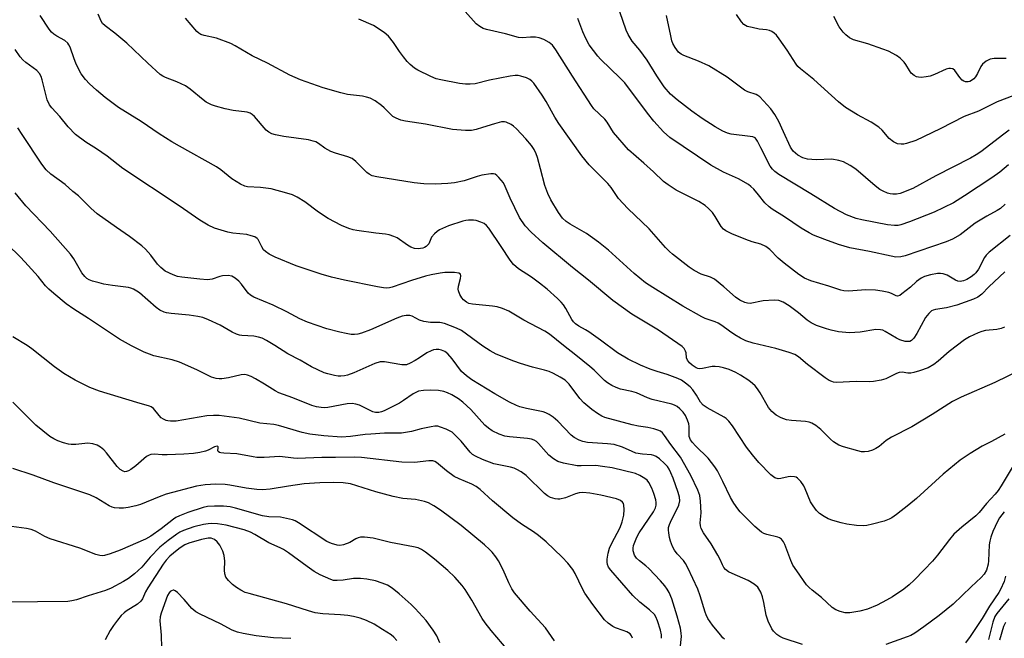
# Model space of a CAD drawing. Units: inches. Extents: x 1243763 to 1249763, y 493456 to 497456.
# Drawn here: x 1246254 to 1246545, y 494531 to 494714 of the extents above; entities that cross this region are included whole.
import ezdxf

# ---------------------------------------------------------------- set-up
doc = ezdxf.new("R2010")
doc.units = ezdxf.units.IN
doc.header["$MEASUREMENT"] = 0
doc.layers.add('Undefined', color=1, linetype='Continuous')

msp = doc.modelspace()

# ---------------------------------------------------------------- linework, layer by layer
at = {"layer": 'Undefined'}
for points, elevation in [([(1246545.14, 494591.17), (1246541.24, 494589.02), (1246538.48, 494587.61), (1246534.89, 494585.52), (1246532, 494583.46), (1246526.92, 494579.4), (1246519.03, 494572.14), (1246516.83, 494570.27), (1246513.16, 494567.47), (1246511.75, 494566.49), (1246511.01, 494566.07), (1246509.5, 494565.51), (1246506.04, 494564.61), (1246504.4, 494564.25), (1246503.3, 494564.15), (1246501.35, 494564.2), (1246498.52, 494564.61), (1246496.84, 494564.96), (1246494.38, 494565.72), (1246493.03, 494566.21), (1246491.78, 494566.85), (1246490.4, 494567.8), (1246489.59, 494568.61), (1246488.52, 494570), (1246487.75, 494571.24), (1246486.22, 494575.06), (1246485.79, 494575.96), (1246484.96, 494577.17), (1246483.96, 494578.19), (1246483.51, 494578.44), (1246483.02, 494578.58), (1246481.99, 494578.67), (1246481.17, 494578.58), (1246479.03, 494578.07), (1246478.24, 494578.04), (1246477.24, 494578.32), (1246476.09, 494579.2), (1246472.54, 494582.83), (1246470.62, 494585.05), (1246468.87, 494587.39), (1246464.74, 494593.64), (1246463.67, 494595.04), (1246462.87, 494595.76), (1246462.25, 494596.2), (1246457.25, 494599), (1246456.07, 494599.79), (1246455.33, 494600.64), (1246454.16, 494602.67), (1246453.01, 494604.28), (1246452.25, 494605.12), (1246450.89, 494606.26), (1246449.67, 494607.09), (1246448.65, 494607.58), (1246445.47, 494608.77), (1246442.49, 494609.65), (1246440.48, 494610.37), (1246437.62, 494611.57), (1246433.99, 494613.29), (1246430.76, 494615.24), (1246425.75, 494618.97), (1246422.35, 494621.37), (1246421.35, 494622.01), (1246419.34, 494623.1), (1246418.44, 494623.75), (1246417.84, 494624.33), (1246417.34, 494625.02), (1246415.53, 494628.29), (1246414.85, 494629.36), (1246414.2, 494630.13), (1246413.07, 494631.27), (1246410.07, 494633.98), (1246407.77, 494635.81), (1246405.42, 494637.55), (1246401.54, 494640.02), (1246400.09, 494641.25), (1246399.09, 494642.56), (1246396.5, 494646.59), (1246392.81, 494652), (1246392.1, 494652.84), (1246391.44, 494653.34), (1246390.44, 494653.81), (1246389.12, 494654.23), (1246388.28, 494654.35), (1246386.84, 494654.35), (1246385.99, 494654.26), (1246385.13, 494654.06), (1246380.92, 494652.71), (1246378.28, 494651.53), (1246377.58, 494651.07), (1246376.73, 494650.36), (1246375.84, 494649.34), (1246375.07, 494647.38), (1246374.74, 494646.95), (1246374.33, 494646.58), (1246373.86, 494646.3), (1246373.33, 494646.11), (1246371.9, 494645.92), (1246370.84, 494646.04), (1246369.8, 494646.42), (1246368.77, 494647.01), (1246365.77, 494649.11), (1246364.74, 494649.58), (1246363.39, 494650.04), (1246362.29, 494650.26), (1246359.42, 494650.56), (1246353.88, 494651.33), (1246352.75, 494651.55), (1246351.44, 494651.94), (1246349.33, 494652.77), (1246345.37, 494654.88), (1246342.55, 494656.75), (1246338.51, 494659.77), (1246336.2, 494661.16), (1246334.88, 494661.84), (1246333.19, 494662.39), (1246328.58, 494663.61), (1246325.4, 494664.02), (1246321.56, 494664.24), (1246320.77, 494664.44), (1246319.53, 494665.02), (1246316.93, 494666.59), (1246313.74, 494669.2), (1246312.4, 494670.16), (1246301.45, 494676.2), (1246299.2, 494677.53), (1246295.5, 494679.89), (1246290.14, 494683.49), (1246283.48, 494687.68), (1246279.55, 494690.55), (1246276.97, 494692.73), (1246274.88, 494694.65), (1246273.69, 494695.92), (1246272.43, 494697.56), (1246271.73, 494698.83), (1246270.89, 494700.68), (1246270.35, 494702.03), (1246269.23, 494705.42), (1246268.84, 494706.19), (1246268.52, 494706.65), (1246267.64, 494707.39), (1246265.31, 494708.67), (1246264.36, 494709.29), (1246263.72, 494709.86), (1246262.97, 494710.75), (1246260.4, 494714.77)], 292), ([(1246549.69, 494610.08), (1246542.21, 494606.44), (1246532.22, 494602.14), (1246529.67, 494600.79), (1246523.7, 494596.95), (1246517.71, 494593.32), (1246511.69, 494590.34), (1246510.12, 494589.3), (1246508.02, 494587.54), (1246507.08, 494586.94), (1246506.1, 494586.42), (1246504.79, 494586.09), (1246503.7, 494585.99), (1246502.88, 494586.01), (1246501.74, 494586.22), (1246497.52, 494587.42), (1246496.18, 494587.93), (1246494.55, 494588.92), (1246493.7, 494589.66), (1246490.87, 494592.52), (1246489.31, 494593.73), (1246488.13, 494594.46), (1246487.36, 494594.73), (1246486.26, 494594.91), (1246482.14, 494595.21), (1246480.67, 494595.41), (1246479.12, 494595.97), (1246477.68, 494596.75), (1246476.36, 494597.92), (1246475.4, 494599.04), (1246472.93, 494603.38), (1246472.12, 494604.59), (1246471.4, 494605.46), (1246470.62, 494606.18), (1246469.53, 494607.01), (1246467.14, 494608.58), (1246465.7, 494609.43), (1246463.72, 494610.3), (1246462.14, 494610.78), (1246460.79, 494611.08), (1246459.64, 494611.19), (1246458.78, 494611.18), (1246455.86, 494610.6), (1246455, 494610.52), (1246454.48, 494610.58), (1246454, 494610.76), (1246452.84, 494611.53), (1246452.01, 494612.28), (1246451.42, 494613.08), (1246451.2, 494613.74), (1246451.03, 494615.24), (1246450.88, 494615.73), (1246450.46, 494616.43), (1246449.87, 494617.03), (1246442.86, 494621.9), (1246435.04, 494626.58), (1246429.39, 494630.63), (1246422.23, 494636.69), (1246417.56, 494640.38), (1246408.71, 494647.67), (1246405.34, 494650.79), (1246403.53, 494652.72), (1246401.91, 494655.18), (1246399.13, 494660.91), (1246397.64, 494664.36), (1246397.11, 494665.4), (1246395.8, 494667), (1246395.17, 494667.6), (1246394.72, 494667.91), (1246394.22, 494668.08), (1246393.39, 494668.1), (1246390.76, 494667.68), (1246389.36, 494667.29), (1246385.54, 494665.97), (1246382.69, 494665.4), (1246380.67, 494665.17), (1246376.92, 494665.03), (1246373.67, 494665.13), (1246370.72, 494665.36), (1246359.76, 494667.17), (1246358.41, 494667.5), (1246357.5, 494667.93), (1246356.81, 494668.46), (1246353.54, 494671.73), (1246352.49, 494672.55), (1246351.2, 494673.09), (1246347.56, 494674.15), (1246346.2, 494674.67), (1246344.38, 494675.6), (1246342.54, 494677), (1246341.7, 494677.48), (1246340.92, 494677.74), (1246339.57, 494678.05), (1246332.33, 494679.08), (1246329.82, 494679.54), (1246328.75, 494679.85), (1246327.87, 494680.31), (1246327.06, 494680.97), (1246323.61, 494684.99), (1246322.97, 494685.6), (1246322.35, 494686.01), (1246321.42, 494686.29), (1246317.29, 494686.72), (1246314.96, 494687.22), (1246312.07, 494688.02), (1246310.98, 494688.47), (1246309.4, 494689.26), (1246308.43, 494689.92), (1246304.61, 494693.03), (1246303.24, 494694.01), (1246300.71, 494695.22), (1246297.31, 494696.51), (1246296.53, 494696.91), (1246295.81, 494697.39), (1246292.1, 494700.71), (1246285.91, 494706.63), (1246282.39, 494709.63), (1246279.54, 494711.72), (1246278.76, 494712.48), (1246278.37, 494713.11), (1246277.43, 494715.23)], 294), ([(1246546.71, 494649.84), (1246540.52, 494644.89), (1246539.67, 494644.07), (1246539.14, 494643.36), (1246537.37, 494639.94), (1246536.63, 494638.86), (1246536.08, 494638.32), (1246535.17, 494637.64), (1246533.95, 494636.87), (1246532.95, 494636.41), (1246531.99, 494636.23), (1246531.26, 494636.38), (1246530.58, 494636.7), (1246528.16, 494638.15), (1246526.92, 494638.54), (1246526.12, 494638.61), (1246525.24, 494638.58), (1246523.2, 494638.24), (1246521.48, 494637.77), (1246520.46, 494637.27), (1246519.1, 494636.27), (1246517.26, 494634.56), (1246514.76, 494632.59), (1246514.11, 494632.14), (1246513.46, 494631.94), (1246513.02, 494632.05), (1246511.7, 494632.74), (1246510.91, 494632.99), (1246508.96, 494633.38), (1246506.98, 494633.67), (1246504.1, 494633.8), (1246499.03, 494633.45), (1246497.61, 494633.52), (1246496.77, 494633.69), (1246493.21, 494634.88), (1246487.86, 494636.46), (1246485.98, 494637.23), (1246484.3, 494638.3), (1246479.97, 494641.63), (1246478.2, 494643.16), (1246475.73, 494645.75), (1246474.62, 494646.55), (1246473.07, 494647.31), (1246470.59, 494647.95), (1246468.73, 494648.62), (1246464.53, 494650.36), (1246462.75, 494651.23), (1246462.11, 494651.71), (1246461.4, 494652.47), (1246459.63, 494655.46), (1246458.84, 494656.6), (1246457.71, 494657.81), (1246456.69, 494658.74), (1246454.83, 494659.92), (1246448.13, 494663.25), (1246445.72, 494664.77), (1246444.34, 494665.78), (1246441.43, 494668.6), (1246438.58, 494671.21), (1246434, 494675.1), (1246429.63, 494680.27), (1246427.72, 494683.28), (1246427.09, 494684.16), (1246423.83, 494687.29), (1246423.16, 494688.2), (1246417.49, 494696.92), (1246412.64, 494704.62), (1246411.62, 494706.02), (1246410.63, 494706.87), (1246409.09, 494707.71), (1246407.72, 494708.2), (1246406.58, 494708.36), (1246405.12, 494708.43), (1246402.61, 494708.25), (1246401.58, 494708.35), (1246397.77, 494709.38), (1246392.17, 494710.65), (1246391.09, 494711), (1246390.14, 494711.51), (1246389.06, 494712.33), (1246385.79, 494715.98)], 300), ([(1246546.27, 494670.74), (1246543.68, 494668.59), (1246541.35, 494666.85), (1246533.28, 494661.52), (1246529.96, 494659.52), (1246524.25, 494656.7), (1246517.03, 494653.84), (1246514.42, 494652.95), (1246513.62, 494652.81), (1246512.54, 494652.76), (1246510.51, 494653.02), (1246502.94, 494654.5), (1246501.23, 494654.9), (1246498.38, 494655.92), (1246494.87, 494657.8), (1246487.92, 494662.18), (1246478.42, 494667.86), (1246477.22, 494668.71), (1246476.51, 494669.46), (1246475.89, 494670.36), (1246473.11, 494675.69), (1246472.16, 494677.69), (1246471.76, 494678.32), (1246471.43, 494678.64), (1246470.74, 494678.95), (1246469.93, 494679.11), (1246464.31, 494679.74), (1246463.24, 494680.07), (1246461.94, 494680.63), (1246459.61, 494681.94), (1246455.78, 494684.35), (1246452.79, 494686.51), (1246448.41, 494689.89), (1246446.45, 494691.58), (1246444.56, 494693.73), (1246442.39, 494696.95), (1246439.59, 494701.58), (1246437.37, 494704.57), (1246435.13, 494707.2), (1246433.9, 494709.17), (1246433.31, 494710.51), (1246431.48, 494715.84)], 304), ([(1246546.4, 494680.9), (1246544.81, 494679.79), (1246538.11, 494674.57), (1246536.7, 494673.62), (1246535.06, 494672.68), (1246524.73, 494667.49), (1246517.94, 494663.74), (1246514.27, 494662.24), (1246513.19, 494662.02), (1246512.1, 494662.01), (1246511.29, 494662.11), (1246510.5, 494662.35), (1246509.22, 494662.92), (1246508.24, 494663.46), (1246506.86, 494664.53), (1246501.18, 494669.43), (1246499.51, 494670.5), (1246497.52, 494671.57), (1246496.12, 494672.02), (1246494.07, 494672.37), (1246489.43, 494672.23), (1246486.88, 494672.43), (1246485.52, 494672.82), (1246483.99, 494673.59), (1246483.3, 494674.12), (1246482.67, 494674.74), (1246481.87, 494675.89), (1246479.76, 494680.47), (1246478.43, 494683.53), (1246477.23, 494685.58), (1246476.04, 494687.25), (1246472.85, 494690.75), (1246472.24, 494691.22), (1246471.77, 494691.48), (1246469.32, 494692.25), (1246468.34, 494692.72), (1246463.13, 494696.57), (1246457.78, 494699.96), (1246454.67, 494701.36), (1246450.35, 494703), (1246449.64, 494703.38), (1246448.82, 494704.02), (1246448.28, 494704.63), (1246447.83, 494705.33), (1246447.16, 494706.58), (1246446.85, 494707.37), (1246446.5, 494708.79), (1246445.31, 494714.83)], 306), ([(1246547.84, 494691.18), (1246542.9, 494689.33), (1246537.36, 494686.56), (1246533.15, 494684.96), (1246526.08, 494681.34), (1246518.86, 494677.93), (1246516.11, 494676.98), (1246515.29, 494676.83), (1246514.51, 494676.81), (1246513.49, 494676.94), (1246512.25, 494677.5), (1246511.02, 494678.49), (1246508.94, 494680.94), (1246507.91, 494681.86), (1246505.73, 494683.28), (1246501.61, 494685.45), (1246498.13, 494687.64), (1246496.08, 494689.32), (1246488.73, 494695.91), (1246484.81, 494699.07), (1246484.07, 494699.79), (1246483.55, 494700.43), (1246480.84, 494704.56), (1246478.55, 494707.87), (1246477.69, 494709.01), (1246477.09, 494709.6), (1246476.39, 494710.07), (1246475.63, 494710.4), (1246474.83, 494710.57), (1246472.58, 494710.8), (1246470.53, 494711.22), (1246469.11, 494711.6), (1246468.59, 494711.82), (1246468.13, 494712.13), (1246467.4, 494712.96), (1246465.94, 494715.1)], 308), ([(1246545.05, 494622.75), (1246544.03, 494622.37), (1246542.74, 494622.11), (1246539.48, 494621.77), (1246538.36, 494621.51), (1246537.27, 494621.14), (1246534.7, 494619.93), (1246533.22, 494619.01), (1246528.7, 494615.58), (1246525.49, 494612.73), (1246524.16, 494611.75), (1246522.5, 494610.81), (1246519.98, 494609.91), (1246518.27, 494609.4), (1246517.41, 494609.23), (1246516.47, 494609.24), (1246514.8, 494609.46), (1246514, 494609.38), (1246513.19, 494609.08), (1246509.99, 494607.51), (1246508.61, 494607.13), (1246506.35, 494606.72), (1246505.23, 494606.64), (1246501.28, 494606.72), (1246495.41, 494606.48), (1246494.57, 494606.54), (1246494.05, 494606.69), (1246493.31, 494607.05), (1246492.14, 494607.84), (1246486.87, 494611.8), (1246484.25, 494614), (1246483.15, 494614.7), (1246481.51, 494615.33), (1246477.5, 494616.51), (1246470.88, 494618.04), (1246468.66, 494618.77), (1246467.14, 494619.52), (1246465.47, 494620.49), (1246463.85, 494621.59), (1246461.57, 494623.3), (1246460.48, 494623.99), (1246459.59, 494624.39), (1246456.72, 494625.34), (1246455.67, 494625.78), (1246450.13, 494629), (1246441.23, 494634.44), (1246439.07, 494635.9), (1246435.75, 494638.61), (1246428.1, 494645.51), (1246425.15, 494647.87), (1246421.6, 494650.4), (1246416.85, 494653.18), (1246415.61, 494653.99), (1246414.59, 494654.99), (1246413.36, 494656.59), (1246411.12, 494660.41), (1246410.21, 494662.21), (1246409.31, 494664.56), (1246408.1, 494669.5), (1246407.17, 494672.84), (1246406.79, 494673.93), (1246406.17, 494675.19), (1246405.39, 494676.39), (1246403.75, 494678.42), (1246400.98, 494681.32), (1246400.14, 494682.09), (1246399.43, 494682.57), (1246397.91, 494683.32), (1246397.39, 494683.44), (1246396.6, 494683.41), (1246394.44, 494682.86), (1246390.99, 494681.69), (1246389.08, 494681.14), (1246387.7, 494680.86), (1246385.93, 494680.86), (1246382.09, 494681.17), (1246374.12, 494682.68), (1246368.24, 494683.6), (1246366.79, 494683.91), (1246365.48, 494684.45), (1246364.49, 494685.01), (1246363.85, 494685.54), (1246361.95, 494687.57), (1246361.17, 494688.27), (1246359.26, 494689.56), (1246357.76, 494690.38), (1246356.68, 494690.73), (1246355.56, 494690.97), (1246351.12, 494691.52), (1246349.13, 494691.95), (1246343.87, 494693.43), (1246337.26, 494695.84), (1246334.09, 494697.21), (1246327.45, 494700.75), (1246322.99, 494702.86), (1246317.92, 494705.83), (1246316.62, 494706.52), (1246312.43, 494708.11), (1246308.78, 494708.9), (1246307.77, 494709.23), (1246307.19, 494709.58), (1246306.65, 494710.07), (1246303.22, 494714.03)], 296), ([(1246545.12, 494639.15), (1246540.44, 494634.67), (1246538.34, 494632.49), (1246537.22, 494631.63), (1246535.93, 494631.06), (1246530.96, 494629.25), (1246527.97, 494628.53), (1246524.69, 494628.04), (1246523.96, 494627.82), (1246523.53, 494627.59), (1246522.67, 494626.82), (1246521.75, 494625.66), (1246519.16, 494620.94), (1246518.28, 494619.55), (1246517.57, 494618.81), (1246517.13, 494618.59), (1246516.73, 494618.51), (1246515.75, 494618.59), (1246514.16, 494619.06), (1246513.2, 494619.53), (1246509.84, 494621.51), (1246509.09, 494621.85), (1246508.44, 494622.02), (1246507.1, 494622.04), (1246502.44, 494621.32), (1246499.25, 494621.13), (1246496.03, 494621.44), (1246493.89, 494621.88), (1246492.53, 494622.26), (1246489.53, 494623.3), (1246488, 494624.04), (1246486.84, 494624.82), (1246484.21, 494627.03), (1246481.44, 494629.1), (1246479.74, 494630.14), (1246478.46, 494630.68), (1246477.04, 494630.79), (1246473.83, 494630.6), (1246469.94, 494629.81), (1246469.14, 494629.84), (1246468.38, 494630.02), (1246466.93, 494630.7), (1246465.59, 494631.61), (1246462.16, 494634.69), (1246459.41, 494636.91), (1246458.25, 494637.54), (1246455.5, 494638.46), (1246453.41, 494639.47), (1246451.98, 494640.5), (1246447.08, 494644.34), (1246446.18, 494645.11), (1246445, 494646.29), (1246440.1, 494651.77), (1246433.82, 494657.82), (1246431.11, 494660.75), (1246428.9, 494664.02), (1246427.98, 494665.18), (1246422.47, 494670.71), (1246420.31, 494673.39), (1246413.48, 494682.88), (1246412.3, 494684.81), (1246409.78, 494689.4), (1246408.6, 494691.26), (1246406.09, 494694.78), (1246405.54, 494695.43), (1246404.9, 494695.94), (1246403.89, 494696.41), (1246402.27, 494696.92), (1246401.44, 494697.09), (1246400.59, 494697.11), (1246399.13, 494696.89), (1246393.01, 494695.67), (1246388.76, 494694.67), (1246387.34, 494694.52), (1246385.92, 494694.49), (1246384.17, 494694.7), (1246378.62, 494695.77), (1246377.31, 494696.15), (1246375.73, 494696.8), (1246371.84, 494698.67), (1246370.88, 494699.3), (1246369.54, 494700.37), (1246368.74, 494701.19), (1246367.65, 494702.57), (1246366.44, 494704.21), (1246364.67, 494706.87), (1246363.2, 494708.74), (1246361.9, 494709.83), (1246358.8, 494711.84), (1246354.44, 494713.72)], 298), ([(1246545.25, 494659.06), (1246543.82, 494657.84), (1246542.87, 494657.24), (1246539.84, 494655.59), (1246536.36, 494653.51), (1246531.97, 494650.06), (1246529.72, 494648.78), (1246527.78, 494647.99), (1246515.72, 494643.87), (1246514.41, 494643.54), (1246512.99, 494643.49), (1246511.55, 494643.71), (1246505.23, 494645.16), (1246499.38, 494646.24), (1246497.69, 494646.65), (1246496.05, 494647.19), (1246492.02, 494648.7), (1246488.69, 494649.99), (1246487.36, 494650.6), (1246485, 494652.01), (1246480.1, 494655.38), (1246476.46, 494657.63), (1246475.53, 494658.28), (1246474.27, 494659.47), (1246472.38, 494661.89), (1246471.02, 494663.48), (1246470.19, 494664.33), (1246469.51, 494664.86), (1246466.55, 494666.57), (1246462.08, 494668.58), (1246458.31, 494670.65), (1246446.25, 494678.77), (1246444.36, 494680.47), (1246441.51, 494683.62), (1246439.67, 494685.94), (1246432.93, 494694.91), (1246431.57, 494696.31), (1246425.76, 494701.92), (1246424.97, 494702.81), (1246423.69, 494704.45), (1246422.47, 494706.14), (1246421.41, 494708.01), (1246420.55, 494710.01), (1246419.09, 494713.93)], 302), ([(1246545.54, 494702.09), (1246542, 494702.08), (1246540.86, 494701.93), (1246539.64, 494701.3), (1246538.56, 494700.42), (1246538.08, 494699.74), (1246537.12, 494697.64), (1246536.52, 494696.7), (1246535.96, 494696.09), (1246535.34, 494695.58), (1246534.86, 494695.34), (1246534.33, 494695.22), (1246533.52, 494695.24), (1246533.04, 494695.43), (1246532.59, 494695.72), (1246531.82, 494696.52), (1246530.37, 494698.57), (1246529.77, 494699.01), (1246529.08, 494699.17), (1246528.59, 494699.16), (1246527.8, 494698.94), (1246524.41, 494697.35), (1246523.07, 494696.86), (1246521.92, 494696.66), (1246520.47, 494696.52), (1246519.63, 494696.55), (1246519.1, 494696.69), (1246518.38, 494697.09), (1246517.51, 494697.82), (1246516.98, 494698.52), (1246515.94, 494700.33), (1246515.44, 494701.01), (1246514.27, 494702.19), (1246513.15, 494703.02), (1246510.82, 494704.23), (1246509.17, 494704.9), (1246504.66, 494706.45), (1246500.49, 494707.62), (1246499.28, 494708.24), (1246498.21, 494709.05), (1246497.43, 494709.88), (1246496.22, 494711.47), (1246494.64, 494714.47)], 310), ([(1246547.29, 494581.36), (1246544.09, 494575.94), (1246543.14, 494574.53), (1246542.27, 494573.44), (1246539.74, 494570.7), (1246537.57, 494568.06), (1246536.56, 494567.06), (1246532.49, 494563.74), (1246530.11, 494561.62), (1246528.8, 494560.04), (1246525.28, 494555.43), (1246523.75, 494553.69), (1246521.37, 494551.12), (1246518.37, 494548.07), (1246516.92, 494546.73), (1246515.34, 494545.44), (1246511.96, 494543.17), (1246510.24, 494542.14), (1246507.47, 494540.7), (1246504.62, 494539.51), (1246502.35, 494538.91), (1246499.43, 494538.39), (1246497.99, 494538.45), (1246496.57, 494538.78), (1246495.25, 494539.31), (1246494.21, 494539.99), (1246491.04, 494543), (1246488.25, 494545.08), (1246487.37, 494545.88), (1246486.56, 494546.74), (1246483.7, 494550.83), (1246482.59, 494552.55), (1246481.97, 494553.88), (1246480.21, 494558.58), (1246479.82, 494559.35), (1246479.2, 494560.13), (1246478.62, 494560.58), (1246478.14, 494560.78), (1246474.84, 494561.54), (1246474.02, 494561.82), (1246473.29, 494562.23), (1246471.37, 494563.87), (1246467.05, 494568.28), (1246466.28, 494569.16), (1246465.15, 494570.8), (1246464.11, 494572.49), (1246461.9, 494577.23), (1246460.3, 494580.31), (1246459.56, 494581.55), (1246457.55, 494584.13), (1246453.79, 494587.69), (1246452.94, 494588.68), (1246452.37, 494589.53), (1246451.99, 494590.5), (1246451.93, 494591.03), (1246451.96, 494593.44), (1246451.81, 494594.27), (1246451.47, 494595.36), (1246450.84, 494596.69), (1246450.2, 494597.66), (1246449.23, 494598.68), (1246448.37, 494599.37), (1246447.62, 494599.75), (1246446.82, 494600), (1246441.03, 494601.41), (1246439.67, 494601.93), (1246436.36, 494603.42), (1246434.98, 494603.8), (1246431.67, 494604.49), (1246430.37, 494604.98), (1246429.1, 494605.6), (1246427.88, 494606.36), (1246426.97, 494607.06), (1246423.88, 494610.09), (1246422.63, 494611.21), (1246418.52, 494614.55), (1246414.87, 494617.37), (1246410.77, 494620.74), (1246409.38, 494621.62), (1246403.17, 494624.89), (1246398.71, 494627.51), (1246396.89, 494628.25), (1246395.3, 494628.75), (1246393.85, 494628.97), (1246387.98, 494629.55), (1246386.92, 494629.8), (1246386.22, 494630.13), (1246385.35, 494630.8), (1246384.81, 494631.44), (1246384.25, 494632.45), (1246383.86, 494633.53), (1246383.79, 494634.04), (1246383.86, 494634.85), (1246384.44, 494637.12), (1246384.55, 494637.9), (1246384.4, 494638.46), (1246383.98, 494638.75), (1246382.7, 494638.92), (1246379.84, 494638.87), (1246378.4, 494638.69), (1246375.81, 494638.2), (1246374.13, 494637.79), (1246369.99, 494636.55), (1246364.28, 494634.62), (1246363.44, 494634.42), (1246362.56, 494634.34), (1246361.69, 494634.4), (1246359.95, 494634.7), (1246350.21, 494636.69), (1246346.33, 494637.55), (1246343.28, 494638.43), (1246335.96, 494640.92), (1246329.74, 494643.47), (1246327.97, 494644.34), (1246326.84, 494645.07), (1246326.29, 494645.62), (1246325.75, 494646.48), (1246324.7, 494648.62), (1246324.39, 494649), (1246323.73, 494649.41), (1246322.69, 494649.78), (1246321.32, 494650.12), (1246317.19, 494650.58), (1246315.75, 494650.84), (1246311.84, 494652.05), (1246310, 494652.9), (1246307.49, 494654.37), (1246301.4, 494658.58), (1246284.76, 494669.67), (1246280.15, 494673.28), (1246276.96, 494675.44), (1246273.85, 494677.41), (1246270.81, 494679.69), (1246268.59, 494681.97), (1246266.18, 494684.95), (1246263.76, 494687.58), (1246263.14, 494688.46), (1246262.46, 494689.95), (1246260.97, 494695.78), (1246260.62, 494696.78), (1246260.16, 494697.71), (1246259.4, 494698.58), (1246256.13, 494700.9), (1246255.23, 494701.68), (1246254.46, 494702.55), (1246253.02, 494704.76)], 290), ([(1246485.42, 494529.07), (1246479.72, 494530.92), (1246478.7, 494531.39), (1246477.83, 494532.04), (1246476.86, 494533), (1246476.37, 494533.66), (1246475.27, 494535.98), (1246474.72, 494537.74), (1246474.04, 494541.5), (1246473.61, 494543.2), (1246473.1, 494544.56), (1246472.24, 494545.96), (1246471.16, 494546.9), (1246469.39, 494547.98), (1246464.61, 494550), (1246463.59, 494550.5), (1246462.7, 494551.18), (1246462.16, 494551.83), (1246461.78, 494552.58), (1246461.13, 494554.19), (1246460.44, 494555.5), (1246458.43, 494558.79), (1246456.14, 494562.07), (1246455.5, 494563.32), (1246455.3, 494564.15), (1246455.22, 494565), (1246455.53, 494568), (1246455.34, 494571.43), (1246455.09, 494573.12), (1246454.48, 494574.66), (1246452.43, 494578.98), (1246449.39, 494584.35), (1246446.56, 494588.16), (1246444.71, 494590.79), (1246444.04, 494591.55), (1246443.47, 494592.02), (1246442.69, 494592.39), (1246441.55, 494592.72), (1246439.79, 494593.13), (1246437, 494593.58), (1246435.17, 494593.98), (1246427.08, 494596.11), (1246426.13, 494596.48), (1246424.9, 494597.24), (1246423.25, 494598.43), (1246420.86, 494600.48), (1246419.68, 494601.76), (1246416.49, 494605.99), (1246415.3, 494607.11), (1246413.92, 494608.04), (1246411.95, 494609.12), (1246410.64, 494609.7), (1246409.26, 494610.11), (1246405.66, 494610.97), (1246402.16, 494612.01), (1246400.23, 494612.72), (1246395, 494614.85), (1246393.2, 494615.82), (1246391.02, 494617.2), (1246384.77, 494621.79), (1246383.22, 494622.52), (1246379.73, 494623.88), (1246378.37, 494624.16), (1246375.61, 494624.19), (1246373.63, 494624.43), (1246372.31, 494624.84), (1246370.21, 494626.02), (1246369.44, 494626.2), (1246368.36, 494626.22), (1246367.27, 494625.99), (1246365.64, 494625.44), (1246357.9, 494621.95), (1246355.22, 494620.97), (1246354.12, 494620.68), (1246353.18, 494620.58), (1246352.12, 494620.64), (1246350.74, 494620.86), (1246348.81, 494621.27), (1246344.98, 494622.33), (1246339.27, 494624.21), (1246336.99, 494625.28), (1246333.15, 494627.33), (1246329.15, 494629.25), (1246323.42, 494631.59), (1246322.44, 494632.2), (1246321.8, 494632.77), (1246319.75, 494635.48), (1246318.98, 494636.33), (1246317.9, 494637.28), (1246316.94, 494637.83), (1246315.88, 494638), (1246314.22, 494637.9), (1246313.37, 494637.7), (1246311.12, 494636.91), (1246309.79, 494636.76), (1246307.46, 494636.94), (1246302.18, 494637.54), (1246300.9, 494637.76), (1246299.6, 494638.19), (1246297.27, 494639.35), (1246295.96, 494640.36), (1246295.03, 494641.37), (1246293.02, 494644.07), (1246291.44, 494645.81), (1246290.39, 494646.81), (1246286.74, 494649.56), (1246282.91, 494652.16), (1246277.21, 494656.22), (1246275.29, 494657.96), (1246271.69, 494661.51), (1246270.01, 494662.86), (1246267.76, 494664.86), (1246263.52, 494668), (1246262.12, 494669.27), (1246260.89, 494670.9), (1246255, 494679.69), (1246253.75, 494681.68)], 288), ([(1246462.35, 494530.7), (1246461.92, 494531.05), (1246461.16, 494531.89), (1246458.85, 494534.8), (1246457.51, 494536.78), (1246456.98, 494537.82), (1246456.67, 494538.64), (1246455.19, 494543.47), (1246454.48, 494545.43), (1246451.57, 494551.7), (1246450.91, 494552.96), (1246450.31, 494553.85), (1246448.41, 494555.88), (1246447.6, 494556.97), (1246447.08, 494557.97), (1246446.48, 494559.57), (1246446.18, 494560.66), (1246445.91, 494562.03), (1246445.83, 494562.85), (1246445.89, 494563.67), (1246446.15, 494564.51), (1246446.73, 494565.88), (1246448.34, 494568.94), (1246448.89, 494570.2), (1246449.19, 494571.48), (1246449.13, 494572.54), (1246448.72, 494573.96), (1246447.21, 494578.18), (1246446.57, 494579.8), (1246446.07, 494580.83), (1246445.52, 494581.63), (1246444.7, 494582.48), (1246443.16, 494583.89), (1246442.22, 494584.58), (1246441.55, 494584.89), (1246440.83, 494585.07), (1246438.14, 494585.28), (1246436.22, 494585.62), (1246435.15, 494586.02), (1246432.25, 494587.31), (1246429.85, 494588.09), (1246427.81, 494588.37), (1246421.96, 494588.72), (1246420.53, 494588.98), (1246419.49, 494589.38), (1246418.05, 494590.2), (1246417.16, 494590.87), (1246413.15, 494594.99), (1246411.8, 494596.18), (1246410.62, 494596.97), (1246409.64, 494597.45), (1246408.87, 494597.73), (1246403.92, 494598.74), (1246401.99, 494599.26), (1246400.94, 494599.68), (1246398.89, 494600.68), (1246394.54, 494603.05), (1246387.82, 494607.18), (1246386.23, 494608.38), (1246384.76, 494609.72), (1246381.99, 494613.43), (1246380.7, 494614.87), (1246379.86, 494615.55), (1246378.87, 494615.97), (1246378.08, 494616.16), (1246377.28, 494616.21), (1246376.51, 494616.07), (1246375.74, 494615.8), (1246374.51, 494615.17), (1246372.34, 494613.69), (1246371.1, 494612.94), (1246369.56, 494612.12), (1246368.52, 494611.7), (1246367.97, 494611.61), (1246367.12, 494611.64), (1246362.04, 494612.51), (1246361.28, 494612.58), (1246360.75, 494612.55), (1246359.11, 494612.07), (1246352.92, 494609.34), (1246351.09, 494608.65), (1246350.23, 494608.45), (1246349.15, 494608.32), (1246348.33, 494608.32), (1246347.22, 494608.49), (1246345.29, 494608.95), (1246344.21, 494609.31), (1246340.48, 494611.11), (1246337.16, 494613.04), (1246333.47, 494614.95), (1246329.67, 494617.38), (1246327.17, 494618.85), (1246325.88, 494619.49), (1246324.81, 494619.82), (1246323.43, 494620.09), (1246319.93, 494620.33), (1246319.16, 494620.45), (1246318.36, 494620.69), (1246317.03, 494621.3), (1246313.54, 494623.37), (1246310.03, 494624.99), (1246308.37, 494625.63), (1246306.95, 494625.92), (1246304.33, 494626.28), (1246299.05, 494626.77), (1246297.68, 494627.01), (1246296.92, 494627.23), (1246295.72, 494627.83), (1246294.57, 494628.6), (1246289.65, 494632.93), (1246288.94, 494633.45), (1246287.93, 494633.99), (1246287.14, 494634.3), (1246286.39, 494634.48), (1246281.74, 494635.08), (1246279.12, 494635.52), (1246277.73, 494635.84), (1246275.82, 494636.37), (1246274.78, 494636.75), (1246274.14, 494637.13), (1246273.51, 494637.71), (1246272.62, 494638.86), (1246270.28, 494642.93), (1246269.32, 494644.33), (1246263.32, 494651.11), (1246256.08, 494658.65), (1246252.98, 494662.4)], 286), ([(1246545, 494568.21), (1246544.23, 494567.36), (1246543.55, 494566.45), (1246542.97, 494565.41), (1246541.59, 494562.42), (1246540.99, 494560.81), (1246540.69, 494559.56), (1246540.53, 494558.46), (1246540.32, 494553.82), (1246540.21, 494552.76), (1246539.72, 494551.01), (1246539.09, 494549.86), (1246538.19, 494548.82), (1246535.17, 494546.12), (1246529.87, 494541), (1246525.78, 494537.64), (1246521.28, 494534.27), (1246518.59, 494532.45), (1246517.35, 494531.78), (1246516.3, 494531.32), (1246510.03, 494529.11)], 288), ([(1246545.39, 494549.24), (1246544.91, 494547.63), (1246543.87, 494545.28), (1246543.4, 494544.44), (1246540.67, 494540.4), (1246538.48, 494536.76), (1246534.95, 494531.41), (1246533.54, 494529.53)], 286)]:
    msp.add_lwpolyline(points, dxfattribs=dict(at, elevation=elevation))
for points in [[(1246449.32, 494527.76, 284), (1246449.65, 494531.4, 284), (1246449.64, 494532.47, 284), (1246449.4, 494533.86, 284), (1246448.43, 494537.48, 284), (1246446.84, 494542.61, 284), (1246446.08, 494544.45, 284), (1246445.49, 494545.44, 284), (1246444.79, 494546.36, 284), (1246443.45, 494547.91, 284), (1246440.05, 494551.53, 284), (1246439.21, 494552.28, 284), (1246437.26, 494553.81, 284), (1246436.44, 494554.57, 284), (1246435.85, 494555.46, 284), (1246435.47, 494556.74, 284), (1246435.4, 494557.53, 284), (1246435.55, 494558.35, 284), (1246436.49, 494560.76, 284), (1246437.22, 494562.01, 284), (1246441.41, 494568.27, 284), (1246442.03, 494569.46, 284), (1246442.23, 494570.2, 284), (1246442.25, 494570.98, 284), (1246442.09, 494571.78, 284), (1246441.53, 494573.65, 284), (1246440.95, 494575.19, 284), (1246440.08, 494576.89, 284), (1246439.53, 494577.56, 284), (1246438.87, 494578.13, 284), (1246437.37, 494579, 284), (1246436.07, 494579.56, 284), (1246429.21, 494581.23, 284), (1246426.38, 494581.68, 284), (1246424.39, 494581.91, 284), (1246420.07, 494581.81, 284), (1246418.9, 494581.86, 284), (1246414.85, 494582.64, 284), (1246413.18, 494583.14, 284), (1246411.94, 494583.91, 284), (1246410.55, 494585.03, 284), (1246409.74, 494585.84, 284), (1246407.52, 494588.43, 284), (1246406.91, 494588.99, 284), (1246406.19, 494589.42, 284), (1246405.38, 494589.7, 284), (1246404.22, 494589.91, 284), (1246398.94, 494590.35, 284), (1246397.51, 494590.57, 284), (1246395.88, 494591.17, 284), (1246393.78, 494592.2, 284), (1246392.68, 494592.96, 284), (1246391.66, 494593.83, 284), (1246387.52, 494598.43, 284), (1246385.14, 494600.6, 284), (1246383.82, 494601.59, 284), (1246381.88, 494602.78, 284), (1246380.62, 494603.42, 284), (1246379.57, 494603.78, 284), (1246377.94, 494604.05, 284), (1246375.54, 494604.14, 284), (1246373.49, 494604.08, 284), (1246372.08, 494603.86, 284), (1246371.28, 494603.53, 284), (1246370.51, 494603.09, 284), (1246367.64, 494601.09, 284), (1246366.4, 494600.33, 284), (1246361.95, 494598.11, 284), (1246361.15, 494597.77, 284), (1246360.36, 494597.58, 284), (1246359.34, 494597.59, 284), (1246358.56, 494597.77, 284), (1246354.62, 494599.7, 284), (1246353.54, 494600.04, 284), (1246352.44, 494600.25, 284), (1246351.02, 494600.15, 284), (1246345.3, 494599.03, 284), (1246344.15, 494598.95, 284), (1246343.33, 494599.02, 284), (1246341.95, 494599.27, 284), (1246340.59, 494599.64, 284), (1246334.98, 494601.88, 284), (1246330.84, 494603.36, 284), (1246329.69, 494603.96, 284), (1246326.58, 494605.96, 284), (1246323.9, 494607.55, 284), (1246322.65, 494608.22, 284), (1246321.55, 494608.65, 284), (1246320.76, 494608.78, 284), (1246319.73, 494608.7, 284), (1246315.99, 494607.85, 284), (1246314.01, 494607.5, 284), (1246313.16, 494607.48, 284), (1246312.28, 494607.61, 284), (1246310.9, 494608.05, 284), (1246306.57, 494610.2, 284), (1246301.51, 494612.44, 284), (1246299.28, 494613.1, 284), (1246293.9, 494614.34, 284), (1246292.6, 494614.79, 284), (1246291.04, 494615.44, 284), (1246287.33, 494617.25, 284), (1246283.78, 494619.25, 284), (1246274.66, 494625.29, 284), (1246270.25, 494628.1, 284), (1246268.04, 494629.71, 284), (1246264.36, 494632.69, 284), (1246262.88, 494633.98, 284), (1246261.92, 494634.98, 284), (1246259.77, 494637.77, 284), (1246255.82, 494642.1, 284), (1246254.41, 494643.59, 284), (1246250.74, 494647.18, 284)], [(1246443.79, 494530.9, 282), (1246443.78, 494531.93, 282), (1246443.48, 494533.32, 282), (1246442.61, 494536.11, 282), (1246442.1, 494537.28, 282), (1246441.68, 494537.91, 282), (1246440.27, 494539.27, 282), (1246437.37, 494541.61, 282), (1246435.36, 494543.55, 282), (1246428.83, 494551.04, 282), (1246428.15, 494551.96, 282), (1246427.82, 494552.67, 282), (1246427.7, 494553.43, 282), (1246427.75, 494554.3, 282), (1246428.06, 494556.05, 282), (1246428.41, 494557.49, 282), (1246428.98, 494558.81, 282), (1246431.56, 494563.66, 282), (1246432.15, 494565.3, 282), (1246432.68, 494567.25, 282), (1246432.81, 494568.9, 282), (1246432.69, 494570.23, 282), (1246432.52, 494570.7, 282), (1246432.26, 494571.1, 282), (1246431.72, 494571.57, 282), (1246430.46, 494572.08, 282), (1246425.85, 494573.17, 282), (1246422.62, 494573.72, 282), (1246420.56, 494573.95, 282), (1246419.45, 494573.86, 282), (1246418.38, 494573.61, 282), (1246415.41, 494572.42, 282), (1246413.76, 494571.99, 282), (1246413.21, 494571.97, 282), (1246412.38, 494572.08, 282), (1246411.04, 494572.49, 282), (1246410.13, 494573, 282), (1246409.26, 494573.66, 282), (1246403.79, 494578.97, 282), (1246402.39, 494580.05, 282), (1246401.12, 494580.79, 282), (1246400.32, 494581.15, 282), (1246399.24, 494581.44, 282), (1246394.29, 494582.43, 282), (1246390.98, 494583.69, 282), (1246388.86, 494584.64, 282), (1246388.02, 494585.17, 282), (1246387.29, 494585.83, 282), (1246384.62, 494589.1, 282), (1246383.02, 494590.77, 282), (1246381.96, 494591.73, 282), (1246381.24, 494592.19, 282), (1246380.19, 494592.67, 282), (1246378.58, 494593.29, 282), (1246377.76, 494593.51, 282), (1246376.91, 494593.55, 282), (1246375.76, 494593.39, 282), (1246372.87, 494592.78, 282), (1246369.99, 494591.98, 282), (1246367.05, 494591.52, 282), (1246365.67, 494591.44, 282), (1246362.05, 494591.43, 282), (1246357.96, 494591.22, 282), (1246356.3, 494591.07, 282), (1246352.01, 494590.46, 282), (1246349.33, 494590.34, 282), (1246344.11, 494590.68, 282), (1246339.95, 494591.15, 282), (1246337.68, 494591.71, 282), (1246330.75, 494593.78, 282), (1246329.29, 494594.01, 282), (1246325.25, 494594.41, 282), (1246319.12, 494595.86, 282), (1246313.23, 494596.66, 282), (1246311.51, 494596.71, 282), (1246309.53, 494596.57, 282), (1246300.55, 494595.02, 282), (1246298.87, 494594.98, 282), (1246298.04, 494595.07, 282), (1246297.51, 494595.21, 282), (1246296.74, 494595.57, 282), (1246296.05, 494596.05, 282), (1246295.45, 494596.68, 282), (1246293.79, 494598.74, 282), (1246293.15, 494599.25, 282), (1246292.67, 494599.49, 282), (1246288.88, 494600.5, 282), (1246277.87, 494603.9, 282), (1246275, 494605.01, 282), (1246270.67, 494607.1, 282), (1246267.38, 494609.12, 282), (1246264.56, 494611.02, 282), (1246257.92, 494616.37, 282), (1246256.52, 494617.39, 282), (1246252.26, 494619.96, 282)], [(1246435.2, 494530.9, 280), (1246434.96, 494531.62, 280), (1246434.49, 494532.22, 280), (1246433.56, 494532.78, 280), (1246432.5, 494533.22, 280), (1246430.16, 494534.01, 280), (1246429.42, 494534.37, 280), (1246428.04, 494535.35, 280), (1246427, 494536.36, 280), (1246423.52, 494540.86, 280), (1246421.2, 494544.26, 280), (1246420.5, 494545.49, 280), (1246418.29, 494550.03, 280), (1246417.62, 494551.26, 280), (1246416.14, 494553.12, 280), (1246414.51, 494554.87, 280), (1246409.69, 494559.37, 280), (1246407.43, 494561.3, 280), (1246406.03, 494562.37, 280), (1246402.41, 494564.65, 280), (1246399.86, 494566.44, 280), (1246393.9, 494571.52, 280), (1246390.21, 494574.82, 280), (1246389.05, 494575.69, 280), (1246387.77, 494576.37, 280), (1246384.06, 494578, 280), (1246382.58, 494578.73, 280), (1246380.27, 494580.34, 280), (1246377.38, 494582.82, 280), (1246376.9, 494583.1, 280), (1246376.27, 494583.28, 280), (1246375.14, 494583.28, 280), (1246370.91, 494582.85, 280), (1246367.17, 494582.88, 280), (1246355.25, 494584.25, 280), (1246353.23, 494584.42, 280), (1246347.59, 494584.3, 280), (1246343.55, 494584.34, 280), (1246336.3, 494584.04, 280), (1246335.14, 494584.1, 280), (1246331.1, 494584.59, 280), (1246326.48, 494584.34, 280), (1246324.3, 494584.34, 280), (1246323.21, 494584.47, 280), (1246318.42, 494585.4, 280), (1246314.53, 494585.54, 280), (1246313.73, 494585.64, 280), (1246313.27, 494585.81, 280), (1246312.94, 494586.06, 280), (1246312.82, 494586.38, 280), (1246312.94, 494587.07, 280), (1246312.91, 494587.4, 280), (1246312.83, 494587.51, 280), (1246312.56, 494587.6, 280), (1246311.79, 494587.42, 280), (1246309.98, 494586.49, 280), (1246309.17, 494586.19, 280), (1246307.53, 494585.78, 280), (1246305.58, 494585.44, 280), (1246302.74, 494585.25, 280), (1246297.8, 494585.08, 280), (1246296.33, 494585.09, 280), (1246294.13, 494585.25, 280), (1246293.05, 494585.18, 280), (1246292.52, 494585.01, 280), (1246291.79, 494584.56, 280), (1246288.64, 494581.8, 280), (1246287.17, 494580.75, 280), (1246286.4, 494580.33, 280), (1246285.88, 494580.15, 280), (1246285.35, 494580.1, 280), (1246284.85, 494580.21, 280), (1246283.93, 494580.78, 280), (1246283.1, 494581.62, 280), (1246279.96, 494585.66, 280), (1246279.19, 494586.53, 280), (1246278.14, 494587.38, 280), (1246277.21, 494587.92, 280), (1246275.86, 494588.34, 280), (1246274.44, 494588.52, 280), (1246270.9, 494588.15, 280), (1246269.53, 494588.13, 280), (1246268.69, 494588.23, 280), (1246267.27, 494588.6, 280), (1246265.6, 494589.2, 280), (1246264.38, 494589.82, 280), (1246263.21, 494590.53, 280), (1246259.04, 494593.82, 280), (1246252.25, 494600.65, 280)], [(1246412.16, 494530.17, 278), (1246409.56, 494533.98, 278), (1246405.03, 494538.96, 278), (1246400.35, 494544.34, 278), (1246399.6, 494545.53, 278), (1246398.7, 494547.25, 278), (1246397.05, 494551.08, 278), (1246395.7, 494553.75, 278), (1246394.92, 494555.01, 278), (1246393.82, 494556.34, 278), (1246393.02, 494557.17, 278), (1246391.49, 494558.52, 278), (1246384.6, 494564.22, 278), (1246378.52, 494568.71, 278), (1246376.56, 494570.03, 278), (1246375.03, 494570.88, 278), (1246373.78, 494571.33, 278), (1246371.15, 494571.86, 278), (1246367.42, 494572.21, 278), (1246364.56, 494572.75, 278), (1246359.44, 494574.17, 278), (1246351.96, 494576.48, 278), (1246349.76, 494576.81, 278), (1246346.84, 494576.95, 278), (1246342.88, 494576.83, 278), (1246338.25, 494576.5, 278), (1246333.62, 494575.87, 278), (1246328.21, 494574.95, 278), (1246325.96, 494574.78, 278), (1246324.28, 494574.86, 278), (1246321.2, 494575.19, 278), (1246316.38, 494576.15, 278), (1246314.98, 494576.34, 278), (1246312.22, 494576.46, 278), (1246309.1, 494576.26, 278), (1246306.47, 494575.79, 278), (1246297.6, 494573.48, 278), (1246295.45, 494572.69, 278), (1246290.02, 494570.43, 278), (1246288.64, 494569.98, 278), (1246286.37, 494569.53, 278), (1246284.97, 494569.35, 278), (1246283.63, 494569.3, 278), (1246282.32, 494569.44, 278), (1246281.57, 494569.65, 278), (1246280.76, 494570.01, 278), (1246276.88, 494572.39, 278), (1246275.01, 494573.23, 278), (1246264.41, 494576.85, 278), (1246258.29, 494579.11, 278), (1246252.3, 494581.08, 278)], [(1246398.52, 494527.26, 276), (1246393.5, 494533.17, 276), (1246391.69, 494535.51, 276), (1246390.88, 494536.75, 276), (1246387.77, 494542.13, 276), (1246385.79, 494545.34, 276), (1246384.97, 494546.53, 276), (1246382.77, 494548.91, 276), (1246380.67, 494550.93, 276), (1246376.73, 494554.32, 276), (1246374.16, 494556.31, 276), (1246372.94, 494557.14, 276), (1246371.93, 494557.6, 276), (1246370.61, 494557.96, 276), (1246363.78, 494559.2, 276), (1246358.71, 494560.5, 276), (1246356.1, 494560.79, 276), (1246354.95, 494560.77, 276), (1246354.23, 494560.61, 276), (1246353.57, 494560.32, 276), (1246351.75, 494559.24, 276), (1246349.92, 494558.52, 276), (1246348.86, 494558.31, 276), (1246348.01, 494558.39, 276), (1246346.33, 494558.86, 276), (1246345.01, 494559.45, 276), (1246336.61, 494565, 276), (1246335.61, 494565.57, 276), (1246334.8, 494565.89, 276), (1246333.08, 494566.33, 276), (1246331.33, 494566.66, 276), (1246327.83, 494566.82, 276), (1246325.99, 494567.08, 276), (1246318.03, 494569.34, 276), (1246316.43, 494569.72, 276), (1246314.51, 494569.91, 276), (1246311.86, 494569.94, 276), (1246309.77, 494569.82, 276), (1246308.48, 494569.55, 276), (1246303.9, 494568.04, 276), (1246301.46, 494567.07, 276), (1246300.4, 494566.56, 276), (1246299.67, 494566.11, 276), (1246296.1, 494563.2, 276), (1246293.03, 494561.09, 276), (1246291.42, 494560.19, 276), (1246283.98, 494556.95, 276), (1246280.98, 494555.8, 276), (1246279.32, 494555.33, 276), (1246278.78, 494555.29, 276), (1246277.95, 494555.37, 276), (1246276.82, 494555.69, 276), (1246272.06, 494557.49, 276), (1246263.26, 494560.27, 276), (1246261.71, 494560.94, 276), (1246258.93, 494562.51, 276), (1246257.74, 494563, 276), (1246256.27, 494563.31, 276), (1246251.92, 494563.87, 276)], [(1246378.39, 494529.58, 274), (1246377.5, 494531.65, 274), (1246376.41, 494533.34, 274), (1246374.35, 494536.13, 274), (1246371.06, 494539.75, 274), (1246369.88, 494540.89, 274), (1246366.34, 494544.02, 274), (1246364.3, 494545.69, 274), (1246362.86, 494546.55, 274), (1246361.28, 494547.22, 274), (1246359.35, 494547.84, 274), (1246356.75, 494548.39, 274), (1246354.97, 494548.54, 274), (1246352.88, 494548.54, 274), (1246349.78, 494548.06, 274), (1246348.06, 494547.94, 274), (1246346.93, 494548.02, 274), (1246346.12, 494548.26, 274), (1246343, 494549.69, 274), (1246341.27, 494550.66, 274), (1246339.17, 494552.09, 274), (1246333.63, 494556.17, 274), (1246332.19, 494557.15, 274), (1246331.21, 494557.66, 274), (1246327.87, 494559.1, 274), (1246323.77, 494561.57, 274), (1246322.47, 494562.27, 274), (1246320.61, 494562.95, 274), (1246315.31, 494564.32, 274), (1246312.7, 494564.73, 274), (1246311.05, 494564.81, 274), (1246309.97, 494564.74, 274), (1246308.54, 494564.5, 274), (1246305.72, 494563.78, 274), (1246302.68, 494562.71, 274), (1246301.62, 494562.23, 274), (1246300.7, 494561.7, 274), (1246298.1, 494559.82, 274), (1246295.71, 494557.77, 274), (1246292.79, 494554.9, 274), (1246290.37, 494551.89, 274), (1246288.19, 494549.9, 274), (1246286.41, 494548.6, 274), (1246284.95, 494547.69, 274), (1246281.27, 494545.69, 274), (1246279.63, 494545.01, 274), (1246274.53, 494543.48, 274), (1246271.12, 494542.31, 274), (1246269.68, 494541.93, 274), (1246268.55, 494541.76, 274), (1246250.61, 494541.62, 274)], [(1246365.67, 494530.22, 272), (1246364.74, 494531.24, 272), (1246363.96, 494531.91, 272), (1246361.46, 494533.55, 272), (1246358.94, 494535.04, 272), (1246356.71, 494536.15, 272), (1246354.82, 494536.82, 272), (1246352.89, 494537.31, 272), (1246351.23, 494537.61, 272), (1246348.98, 494537.82, 272), (1246343.82, 494538.09, 272), (1246341.54, 494538.45, 272), (1246339.54, 494539, 272), (1246333.03, 494541.1, 272), (1246322.01, 494544.1, 272), (1246320.88, 494544.48, 272), (1246319.55, 494545.12, 272), (1246318.28, 494545.87, 272), (1246317.15, 494546.75, 272), (1246315.93, 494547.93, 272), (1246315.2, 494548.96, 272), (1246314.89, 494549.94, 272), (1246314.76, 494551, 272), (1246314.9, 494553.7, 272), (1246314.72, 494555.34, 272), (1246314.31, 494556.66, 272), (1246313.44, 494558.4, 272), (1246312.64, 494559.43, 272), (1246311.84, 494560.09, 272), (1246310.83, 494560.47, 272), (1246310, 494560.52, 272), (1246308, 494560.06, 272), (1246304.29, 494558.97, 272), (1246303.07, 494558.51, 272), (1246302.26, 494558.05, 272), (1246301.3, 494557.36, 272), (1246299.67, 494556.08, 272), (1246298.63, 494555.13, 272), (1246297.54, 494553.93, 272), (1246296.69, 494552.8, 272), (1246292.16, 494545.84, 272), (1246291.47, 494544.63, 272), (1246290.55, 494542.56, 272), (1246290.11, 494541.86, 272), (1246289.07, 494541, 272), (1246285.78, 494538.93, 272), (1246285.12, 494538.41, 272), (1246284.29, 494537.61, 272), (1246283.18, 494536.31, 272), (1246281.98, 494534.71, 272), (1246281.04, 494533.22, 272), (1246279.51, 494530.47, 272)], [(1246334.33, 494530.87, 270), (1246329.26, 494531.07, 270), (1246324.12, 494531.61, 270), (1246320.31, 494532.28, 270), (1246318.6, 494532.68, 270), (1246317.08, 494533.28, 270), (1246313.59, 494535.13, 270), (1246307.59, 494538, 270), (1246306.31, 494538.7, 270), (1246305.1, 494539.71, 270), (1246302.83, 494542.33, 270), (1246300.87, 494544.44, 270), (1246300.25, 494544.92, 270), (1246299.83, 494545.08, 270), (1246299.61, 494545.08, 270), (1246299.17, 494544.95, 270), (1246298.75, 494544.68, 270), (1246298.39, 494544.3, 270), (1246297.98, 494543.59, 270), (1246296.09, 494538.36, 270), (1246295.77, 494537.25, 270), (1246295.69, 494536.08, 270), (1246296.06, 494531.79, 270), (1246296.2, 494528.09, 270)], [(1246546.29, 494542.53, 284), (1246542.76, 494538.22, 284), (1246542.24, 494537.31, 284), (1246541.62, 494535.72, 284), (1246540.29, 494530.59, 284)], [(1246545.31, 494535.54, 282), (1246544.8, 494534.35, 282), (1246543.59, 494530.37, 282)]]:
    msp.add_polyline3d(points, dxfattribs=at)

doc.saveas('drawing.dxf')
